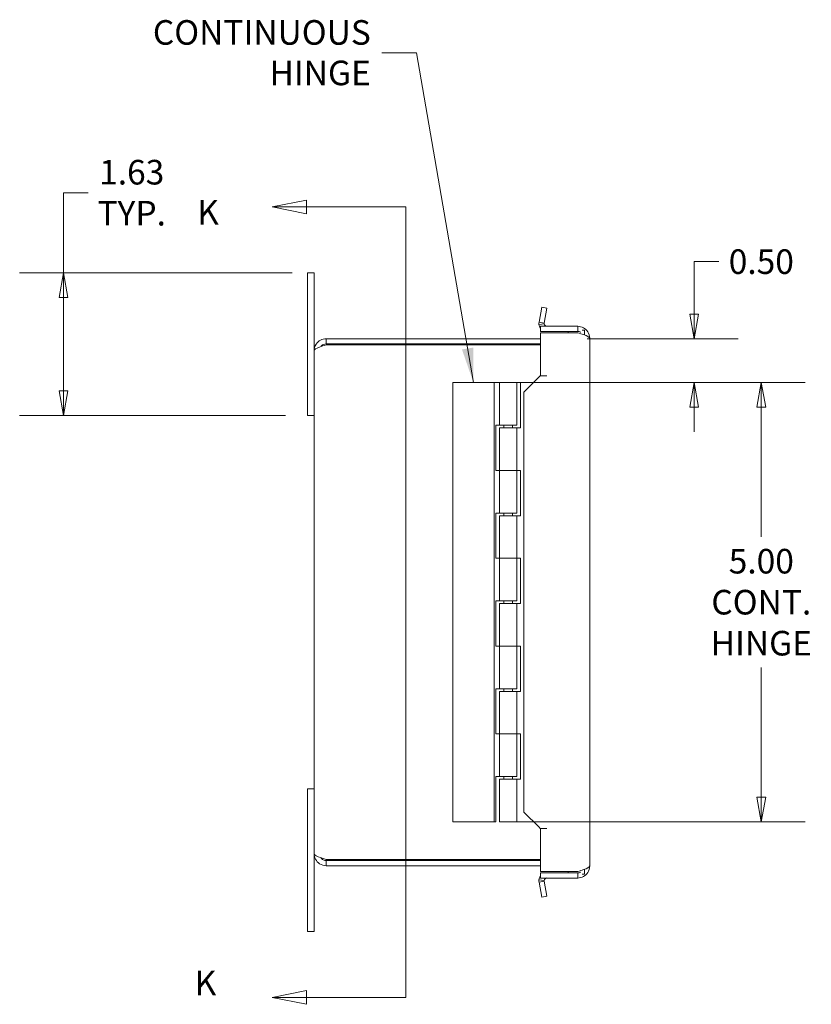
# Model space of a CAD drawing. Units: inches. Extents: x 1.7 to 65.9, y 1.2 to 40.4.
# Drawn here: x 1.7 to 10.7, y 21.6 to 32.8 of the extents above; entities that cross this region are included whole.
import ezdxf

# ---------------------------------------------------------------- set-up
doc = ezdxf.new("R2010")
doc.units = ezdxf.units.IN
doc.header["$LTSCALE"] = 4
doc.header["$MEASUREMENT"] = 0
doc.layers.get('0').update_dxf_attribs({"lineweight": 0})
for name, color, linetype, lineweight in [('Dimension (ANSI)', 7, 'Continuous', 5), ('Section Line (ANSI)', 7, 'Continuous', 5), ('Symbol (ANSI)', 7, 'Continuous', 5), ('Visible (ANSI)', 7, 'Continuous', 5)]:
    doc.layers.add(name, color=color, linetype=linetype, lineweight=lineweight)
doc.styles.add('Note Text (ANSI)', font='tahoma.ttf')
doc.styles.add('ROMANS', font='tahoma.ttf')
doc.dimstyles.new('Default (ANSI)', dxfattribs={"dimscale": 4, "dimtxt": 0.07, "dimasz": 0.07, "dimexe": 0.125, "dimexo": 0.0625, "dimgap": 0.031496, "dimtad": 0, "dimtih": 1, "dimtoh": 1, "dimrnd": 1e-08, "dimzin": 0, "dimdsep": 46, "dimtxsty": 'ROMANS', "dimblk": 'Filled-1', "dimcen": 0.09, "dimdle": 0.393701, "dimclrd": 256, "dimclre": 256, "dimclrt": 256, "dimadec": 0, "dimazin": 0, "dimtfac": 1.428571, "dimtofl": 0, "dimtmove": 0, "dimatfit": 3, "dimfxl": 1, "dimtolj": 1, "dimtzin": 0, "dimlwd": -1, "dimlwe": -1, "dimarcsym": 0})
doc.dimstyles.new('Default (ANSI)$7', dxfattribs={"dimscale": 4, "dimtxt": 0.07, "dimasz": 0.098425, "dimexe": 0.125, "dimexo": 0.0625, "dimgap": 0.031496, "dimtad": 0, "dimtih": 1, "dimtoh": 1, "dimrnd": 1e-08, "dimzin": 0, "dimdsep": 46, "dimtxsty": 'ROMANS', "dimblk": 'Filled-1', "dimcen": 0.09, "dimdle": 0.393701, "dimclrd": 256, "dimclre": 256, "dimclrt": 256, "dimadec": 0, "dimazin": 0, "dimtfac": 1.428571, "dimtofl": 0, "dimtmove": 0, "dimatfit": 3, "dimfxl": 1, "dimtolj": 1, "dimtzin": 0, "dimlwd": -1, "dimlwe": -1, "dimarcsym": 0})

# ---------------------------------------------------------------- blocks, each defined once
blk = doc.blocks.new('Filled-1')
at = {"color": 0}
for p, q in [((0, 0), (-1, 0.179)), ((-1, 0.179), (-1, -0.179)), ((-1, 0), (0, 0)), ((-1, -0.179), (0, 0))]:
    blk.add_line(p, q, dxfattribs=at)
at = {"color": 0, "flags": 128}
blk.add_lwpolyline([(-1, -0.179), (0, 0), (-1, 0.179), (-1, -0.179)], dxfattribs=at)
at = {"color": 0}
blk.add_solid([(-1, -0.179), (0, 0), (-1, 0.179), (-1, -0.179)], dxfattribs=at)
blk = doc.blocks.new('*D8')
at = {"layer": 'Defpoints', "color": 0, "transparency": 16777216}
for p in [(5.052, 29.884), (2.199, 28.259), (4.977, 28.259)]:
    blk.add_point(p, dxfattribs=at)
at = {"layer": 'Dimension (ANSI)', "transparency": 16777216}
for p, q in [((2.199, 29.884), (2.199, 30.796)), ((2.199, 30.796), (2.479, 30.796)), ((4.802, 29.884), (1.699, 29.884)), ((2.199, 28.539), (2.199, 29.604)), ((4.727, 28.259), (1.699, 28.259))]:
    blk.add_line(p, q, dxfattribs=at)
at = {"layer": 'Dimension (ANSI)', "transparency": 16777216, "xscale": 0.2800000011920929, "yscale": 0.2800000011920929, "zscale": 0.2800000011920929}
for p, rotation in [((2.199, 29.884), 90), ((2.199, 28.259), 270)]:
    blk.add_blockref('Filled-1', p, dxfattribs=dict(at, rotation=rotation))
at = {"layer": 'Dimension (ANSI)', "transparency": 16777216, "insert": (2.975, 30.796), "char_height": 0.28, "attachment_point": 5, "style": 'ROMANS'}
blk.add_mtext('\\A1;1.63\\PTYP.', dxfattribs=at)
blk = doc.blocks.new('2dTransSection0')
at = {"layer": 'Section Line (ANSI)', "linetype": 'Continuous'}
for p, q in [((1.2415, 7.678), (1.1435, 7.6585)), ((1.2415, 7.6585), (1.1435, 7.6585)), ((1.1435, 7.6585), (1.2415, 7.639)), ((1.2415, 7.639), (1.2415, 7.678)), ((1.5246, 7.6585), (1.2415, 7.6585)), ((1.5246, 7.6585), (1.5246, 5.4085)), ((1.5246, 7.6585), (1.5246, 7.6426)), ((1.2415, 5.428), (1.1435, 5.4085)), ((1.2415, 5.389), (1.2415, 5.428)), ((1.5246, 5.4244), (1.5246, 5.4085)), ((1.2415, 5.4085), (1.1435, 5.4085)), ((1.1435, 5.4085), (1.2415, 5.389)), ((1.5246, 5.4085), (1.2415, 5.4085))]:
    blk.add_line(p, q, dxfattribs=at)
at = {"layer": 'Section Line (ANSI)', "linetype": 'Continuous', "flags": 128}
for points in [[(1.2415, 7.678), (1.1435, 7.6585), (1.2415, 7.639), (1.2415, 7.678)], [(1.2415, 5.428), (1.1435, 5.4085), (1.2415, 5.389), (1.2415, 5.428)]]:
    blk.add_lwpolyline(points, dxfattribs=at)
at = {"layer": 'Section Line (ANSI)'}
for points in [[(1.2415, 7.678), (1.1435, 7.6585), (1.2415, 7.639), (1.2415, 7.678)], [(1.2415, 5.428), (1.1435, 5.4085), (1.2415, 5.389), (1.2415, 5.428)]]:
    blk.add_solid(points, dxfattribs=at)
at = {"layer": 'Section Line (ANSI)', "char_height": 0.07, "attachment_point": 7, "style": 'Note Text (ANSI)'}
for insert in [(0.93, 7.5862), (0.9228, 5.3928)]:
    blk.add_mtext('K', dxfattribs=dict(at, insert=insert))
blk = doc.blocks.new('*D22')
at = {"layer": 'Defpoints', "color": 0, "transparency": 16777216}
for p in [(7.913, 29.134), (7.102, 28.634), (9.381, 28.634)]:
    blk.add_point(p, dxfattribs=at)
at = {"layer": 'Dimension (ANSI)', "transparency": 16777216}
for p, q in [((9.381, 29.414), (9.381, 30.011)), ((9.381, 30.011), (9.661, 30.011)), ((8.163, 29.134), (9.881, 29.134)), ((7.352, 28.634), (9.881, 28.634)), ((9.381, 28.354), (9.381, 28.074))]:
    blk.add_line(p, q, dxfattribs=at)
at = {"layer": 'Dimension (ANSI)', "transparency": 16777216, "xscale": 0.2800000011920929, "yscale": 0.2800000011920929, "zscale": 0.2800000011920929}
for p, rotation in [((9.381, 29.134), 270), ((9.381, 28.634), 90)]:
    blk.add_blockref('Filled-1', p, dxfattribs=dict(at, rotation=rotation))
at = {"layer": 'Dimension (ANSI)', "transparency": 16777216, "insert": (10.145, 30.011), "char_height": 0.28, "attachment_point": 5, "style": 'ROMANS'}
blk.add_mtext('\\A1;0.50', dxfattribs=at)
blk = doc.blocks.new('*D23')
at = {"layer": 'Defpoints', "color": 0, "transparency": 16777216}
for p in [(7.102, 28.634), (7.102, 23.634), (10.145, 23.634)]:
    blk.add_point(p, dxfattribs=at)
at = {"layer": 'Dimension (ANSI)', "transparency": 16777216}
for p, q in [((7.352, 28.634), (10.645, 28.634)), ((10.145, 28.354), (10.145, 26.878)), ((10.145, 23.914), (10.145, 25.39)), ((7.352, 23.634), (10.645, 23.634))]:
    blk.add_line(p, q, dxfattribs=at)
at = {"layer": 'Dimension (ANSI)', "transparency": 16777216, "xscale": 0.2800000011920929, "yscale": 0.2800000011920929, "zscale": 0.2800000011920929}
for p, rotation in [((10.145, 28.634), 90), ((10.145, 23.634), 270)]:
    blk.add_blockref('Filled-1', p, dxfattribs=dict(at, rotation=rotation))
at = {"layer": 'Dimension (ANSI)', "transparency": 16777216, "insert": (10.145, 26.134), "char_height": 0.28, "attachment_point": 5, "style": 'ROMANS'}
blk.add_mtext('\\A1;\\fTahoma|b0|i0;\\H0.2800;5.00\\P\\fTahoma|b0|i0;\\H0.2800;CONT.\\P\\fTahoma|b0|i0;\\H0.2800;HINGE', dxfattribs=at)

msp = doc.modelspace()

# ---------------------------------------------------------------- linework, layer by layer
at = {"layer": 'Visible (ANSI)'}
for p, q in [((4.977, 29.884), (5.052, 29.884)), ((4.977, 29.509), (4.977, 29.884)), ((5.052, 29.884), (5.052, 29.509)), ((4.977, 29.509), (4.977, 28.259)), ((5.052, 28.995), (5.052, 29.509)), ((7.614, 29.322), (7.644, 29.493)), ((7.644, 29.493), (7.702, 29.483)), ((7.702, 29.483), (7.672, 29.312)), ((7.672, 29.303), (7.613, 29.297)), ((7.614, 29.322), (7.653, 29.315)), ((7.629, 29.275), (8.054, 29.275)), ((7.629, 29.216), (7.629, 29.275)), ((7.653, 29.315), (7.672, 29.312)), ((8.054, 29.216), (8.054, 29.275)), ((8.054, 29.216), (7.629, 29.216)), ((7.629, 29.2), (8.054, 29.2)), ((7.629, 28.712), (7.629, 29.2)), ((7.945, 29.216), (7.945, 29.2)), ((8.105, 29.232), (8.132, 29.232)), ((8.132, 29.176), (8.132, 29.232)), ((7.629, 29.134), (5.191, 29.134)), ((5.191, 29.075), (5.191, 29.134)), ((5.191, 29.075), (7.629, 29.075)), ((5.191, 29.064), (7.629, 29.064)), ((8.191, 29.138), (8.191, 23.131)), ((5.052, 23.273), (5.052, 28.995)), ((7.614, 28.698), (7.441, 28.524)), ((7.628, 28.712), (7.614, 28.698)), ((7.628, 28.712), (7.629, 28.712)), ((7.629, 28.712), (7.703, 28.712)), ((7.629, 28.712), (7.703, 28.712)), ((7.703, 28.712), (7.703, 28.712)), ((7.703, 28.712), (7.703, 28.712)), ((7.102, 28.634), (6.632, 28.634)), ((6.632, 23.634), (6.632, 28.634)), ((7.162, 28.634), (7.102, 28.634)), ((7.102, 23.634), (7.102, 28.634)), ((7.162, 28.634), (7.362, 28.634)), ((7.162, 28.149), (7.162, 28.634)), ((7.362, 28.149), (7.362, 28.634)), ((7.402, 28.634), (7.402, 28.119)), ((7.551, 28.634), (7.402, 28.634)), ((7.441, 28.524), (7.441, 23.745)), ((4.977, 28.259), (5.052, 28.259)), ((7.122, 27.634), (7.122, 28.149)), ((7.122, 28.149), (7.162, 28.149)), ((7.362, 28.149), (7.162, 28.149)), ((7.212, 28.149), (7.212, 28.119)), ((7.312, 28.149), (7.312, 28.119)), ((7.162, 28.119), (7.362, 28.119)), ((7.162, 28.119), (7.162, 27.634)), ((7.402, 28.119), (7.362, 28.119)), ((7.362, 28.119), (7.362, 27.634)), ((7.162, 27.634), (7.122, 27.634)), ((7.362, 27.634), (7.162, 27.634)), ((7.162, 27.149), (7.162, 27.634)), ((7.162, 27.634), (7.362, 27.634)), ((7.362, 27.634), (7.402, 27.634)), ((7.362, 27.149), (7.362, 27.634)), ((7.402, 27.634), (7.402, 27.119)), ((7.122, 27.149), (7.162, 27.149)), ((7.122, 26.634), (7.122, 27.149)), ((7.362, 27.149), (7.162, 27.149)), ((7.212, 27.149), (7.212, 27.119)), ((7.312, 27.149), (7.312, 27.119)), ((7.162, 27.119), (7.362, 27.119)), ((7.162, 27.119), (7.162, 26.634)), ((7.402, 27.119), (7.362, 27.119)), ((7.362, 27.119), (7.362, 26.634)), ((7.162, 26.634), (7.122, 26.634)), ((7.362, 26.634), (7.162, 26.634)), ((7.162, 26.634), (7.362, 26.634)), ((7.162, 26.149), (7.162, 26.634)), ((7.362, 26.634), (7.402, 26.634)), ((7.362, 26.149), (7.362, 26.634)), ((7.402, 26.634), (7.402, 26.119)), ((7.122, 26.149), (7.162, 26.149)), ((7.122, 25.634), (7.122, 26.149)), ((7.362, 26.149), (7.162, 26.149)), ((7.162, 26.119), (7.362, 26.119)), ((7.162, 26.119), (7.162, 25.634)), ((7.212, 26.149), (7.212, 26.119)), ((7.312, 26.149), (7.312, 26.119)), ((7.402, 26.119), (7.362, 26.119)), ((7.362, 26.119), (7.362, 25.634)), ((7.162, 25.634), (7.122, 25.634)), ((7.362, 25.634), (7.162, 25.634)), ((7.162, 25.634), (7.362, 25.634)), ((7.162, 25.149), (7.162, 25.634)), ((7.362, 25.634), (7.402, 25.634)), ((7.362, 25.149), (7.362, 25.634)), ((7.402, 25.634), (7.402, 25.119)), ((7.122, 25.149), (7.162, 25.149)), ((7.122, 24.634), (7.122, 25.149)), ((7.362, 25.149), (7.162, 25.149)), ((7.162, 25.119), (7.362, 25.119)), ((7.162, 25.119), (7.162, 24.634)), ((7.212, 25.149), (7.212, 25.119)), ((7.312, 25.149), (7.312, 25.119)), ((7.402, 25.119), (7.362, 25.119)), ((7.362, 25.119), (7.362, 24.634)), ((7.162, 24.634), (7.122, 24.634)), ((7.362, 24.634), (7.162, 24.634)), ((7.162, 24.634), (7.362, 24.634)), ((7.162, 24.149), (7.162, 24.634)), ((7.362, 24.634), (7.402, 24.634)), ((7.362, 24.149), (7.362, 24.634)), ((7.402, 24.634), (7.402, 24.119)), ((7.122, 23.634), (7.122, 24.149)), ((7.122, 24.149), (7.162, 24.149)), ((7.362, 24.149), (7.162, 24.149)), ((7.162, 24.119), (7.362, 24.119)), ((7.162, 24.119), (7.162, 23.634)), ((7.212, 24.149), (7.212, 24.119)), ((7.312, 24.149), (7.312, 24.119)), ((7.402, 24.119), (7.362, 24.119)), ((7.362, 24.119), (7.362, 23.634)), ((4.977, 24.009), (4.977, 22.759)), ((5.052, 24.009), (4.977, 24.009)), ((7.441, 23.745), (7.614, 23.571)), ((6.632, 23.634), (7.102, 23.634)), ((7.102, 23.634), (7.122, 23.634)), ((7.362, 23.634), (7.162, 23.634)), ((7.362, 23.634), (7.551, 23.634)), ((7.614, 23.571), (7.628, 23.557)), ((7.628, 23.557), (7.629, 23.557)), ((7.629, 23.069), (7.629, 23.557)), ((7.703, 23.557), (7.629, 23.557)), ((7.629, 23.557), (7.703, 23.557)), ((7.703, 23.557), (7.703, 23.557)), ((7.703, 23.557), (7.703, 23.557)), ((5.052, 22.759), (5.052, 23.273)), ((7.629, 23.204), (5.191, 23.204)), ((5.191, 23.193), (7.629, 23.193)), ((5.191, 23.193), (5.191, 23.134)), ((5.191, 23.134), (7.629, 23.134)), ((8.132, 23.038), (8.132, 23.093)), ((8.054, 23.069), (7.629, 23.069)), ((8.054, 23.053), (7.629, 23.053)), ((7.629, 23.053), (7.629, 22.994)), ((7.629, 22.994), (8.054, 22.994)), ((7.945, 23.069), (7.945, 23.053)), ((8.054, 23.053), (8.054, 22.994)), ((8.105, 23.038), (8.132, 23.038)), ((7.613, 22.972), (7.672, 22.966)), ((7.653, 22.954), (7.614, 22.947)), ((7.644, 22.776), (7.614, 22.947)), ((7.672, 22.957), (7.653, 22.954)), ((7.672, 22.957), (7.702, 22.786)), ((4.977, 22.384), (4.977, 22.759)), ((5.052, 22.759), (5.052, 22.384)), ((7.702, 22.786), (7.644, 22.776)), ((5.052, 22.384), (4.977, 22.384))]:
    msp.add_line(p, q, dxfattribs=at)
for centre, radius, start, end in [((7.703, 29.306), 0.0903, 185.8981, 214.6425), ((7.703, 29.306), 0.0312, 185.8981, 270), ((7.703, 22.963), 0.0903, 145.3575, 174.1019), ((7.703, 22.963), 0.0313, 90, 174.1019)]:
    msp.add_arc(centre, radius, start, end, dxfattribs=at)
for points in [[(7.613, 29.297), (7.612, 29.305), (7.612, 29.314), (7.614, 29.322)], [(7.672, 29.312), (7.672, 29.309), (7.671, 29.306), (7.672, 29.303)], [(8.054, 29.2), (8.077, 29.193), (8.1, 29.187), (8.12, 29.18)], [(8.12, 29.18), (8.162, 29.166), (8.191, 29.152), (8.191, 29.138)], [(8.191, 23.131), (8.191, 23.117), (8.162, 23.103), (8.12, 23.089)], [(8.12, 23.089), (8.1, 23.082), (8.077, 23.075), (8.054, 23.069)], [(7.614, 22.947), (7.612, 22.955), (7.612, 22.964), (7.613, 22.972)], [(7.672, 22.966), (7.671, 22.963), (7.672, 22.96), (7.672, 22.957)]]:
    msp.add_open_spline(points, degree=3, dxfattribs=at)
for points, knots in [([(8.054, 29.275), (8.099, 29.275), (8.144, 29.251), (8.168, 29.213), (8.183, 29.191), (8.191, 29.165), (8.191, 29.138)], [-1, -1, -1, -1, -0.370557, -0.370557, -0.370557, 0, 0, 0, 0]), ([(8.091, 29.207), (8.09, 29.207), (8.088, 29.208), (8.087, 29.209), (8.076, 29.214), (8.065, 29.216), (8.054, 29.216)], [0.6827712, 0.6827712, 0.6827712, 0.6827712, 0.7244995, 0.7244995, 0.7244995, 1, 1, 1, 1]), ([(5.191, 29.134), (5.145, 29.134), (5.1, 29.11), (5.075, 29.072), (5.06, 29.049), (5.052, 29.022), (5.052, 28.995)], [0, 0, 0, 0, 0.985237, 0.985237, 0.985237, 1.570796, 1.570796, 1.570796, 1.570796]), ([(5.052, 28.995), (5.052, 29.009), (5.076, 29.024), (5.114, 29.038), (5.137, 29.047), (5.164, 29.055), (5.191, 29.064)], [0, 0, 0, 0, 0.985237, 0.985237, 0.985237, 1.570796, 1.570796, 1.570796, 1.570796]), ([(5.127, 29.043), (5.135, 29.053), (5.145, 29.062), (5.157, 29.067), (5.168, 29.072), (5.179, 29.075), (5.191, 29.075)], [0.6423545, 0.6423545, 0.6423545, 0.6423545, 1.1310375, 1.1310375, 1.1310375, 1.5707963, 1.5707963, 1.5707963, 1.5707963]), ([(5.052, 23.273), (5.052, 23.227), (5.076, 23.182), (5.114, 23.157), (5.137, 23.142), (5.164, 23.134), (5.191, 23.134)], [0, 0, 0, 0, 0.985237, 0.985237, 0.985237, 1.570796, 1.570796, 1.570796, 1.570796]), ([(5.191, 23.204), (5.145, 23.219), (5.1, 23.233), (5.075, 23.247), (5.06, 23.256), (5.052, 23.265), (5.052, 23.273)], [0, 0, 0, 0, 0.985237, 0.985237, 0.985237, 1.570796, 1.570796, 1.570796, 1.570796]), ([(5.127, 23.225), (5.135, 23.215), (5.145, 23.206), (5.157, 23.201), (5.168, 23.196), (5.179, 23.193), (5.191, 23.193)], [0.6423545, 0.6423545, 0.6423545, 0.6423545, 1.1310375, 1.1310375, 1.1310375, 1.5707963, 1.5707963, 1.5707963, 1.5707963]), ([(8.054, 22.994), (8.099, 22.994), (8.144, 23.018), (8.168, 23.056), (8.183, 23.078), (8.191, 23.104), (8.191, 23.131)], [-1, -1, -1, -1, -0.370557, -0.370557, -0.370557, 0, 0, 0, 0]), ([(8.091, 23.062), (8.09, 23.061), (8.088, 23.061), (8.087, 23.06), (8.076, 23.055), (8.065, 23.053), (8.054, 23.053)], [0.6827712, 0.6827712, 0.6827712, 0.6827712, 0.7244995, 0.7244995, 0.7244995, 1, 1, 1, 1])]:
    msp.add_open_spline(points, degree=3, knots=knots, dxfattribs=at)

# ---------------------------------------------------------------- block references
at = {"layer": 'Section Line (ANSI)', "xscale": 4, "yscale": 4, "zscale": 4}
msp.add_blockref('2dTransSection0', (0, 0), dxfattribs=at)

# ---------------------------------------------------------------- texts
at = {"layer": 'Symbol (ANSI)', "insert": (5.698, 32.39), "char_height": 0.28, "width": 2.37841, "attachment_point": 6, "line_spacing_factor": 0.987884, "style": 'ROMANS'}
msp.add_mtext('\\fTahoma|b0|i0;CONTINUOUS\\P\\fTahoma|b0|i0;HINGE', dxfattribs=at)

# ---------------------------------------------------------------- dimensions: what is measured, and where the dimension line sits
at = {"layer": 'Dimension (ANSI)'}
for base, p1, p2, text, override, picture, middle in [((2.199293125, 28.259046203), (5.052067996, 29.884046203), (4.977067996, 28.259046203), '<>\\PTYP.', {"dimgap": 0.031496, "dimdec": 2, "dimtol": 0, "dimlim": 0, "dimtp": 0, "dimtm": 0, "dimtdec": 2, "dimatfit": 2}, '*D8', (2.975163207, 30.795848217)), ((10.145, 23.634), (7.102, 28.634), (7.102, 23.634), '\\fTahoma|b0|i0;\\H0.2800;<>\\P\\fTahoma|b0|i0;\\H0.2800;CONT.\\P\\fTahoma|b0|i0;\\H0.2800;HINGE', {"dimgap": 0.031496, "dimdec": 2, "dimtol": 0, "dimlim": 0, "dimtp": 0, "dimtm": 0, "dimtdec": 2, "dimatfit": 1}, '*D23', (10.145, 26.134))]:
    dim = msp.add_linear_dim(base=base, p1=p1, p2=p2, angle=90, text=text, dimstyle='Default (ANSI)', override=override, dxfattribs=at)
    dim.commit()
    dim.dimension.update_dxf_attribs({"geometry": picture, "text_midpoint": middle, "dimtype": 160})
dim = msp.add_linear_dim(base=(9.381, 28.634), p1=(7.913, 29.134), p2=(7.102, 28.634), angle=90, dimstyle='Default (ANSI)', override={"dimgap": 0.031496, "dimdec": 2, "dimtol": 0, "dimlim": 0, "dimtp": 0, "dimtm": 0, "dimtdec": 2, "dimatfit": 1}, dxfattribs=at)
dim.commit()
dim.dimension.update_dxf_attribs({"geometry": '*D22', "text_midpoint": (10.145, 30.011), "dimtype": 160})

# ---------------------------------------------------------------- leaders
at = {"layer": 'Symbol (ANSI)', "annotation_type": 0, "has_hookline": 1, "hookline_direction": 1, "text_width": 2.357}
msp.add_leader([(6.867, 28.634), (6.218, 32.39), (5.824, 32.39)], dimstyle='Default (ANSI)$7', override={"dimtad": 0}, dxfattribs=at)

doc.saveas('drawing.dxf')
